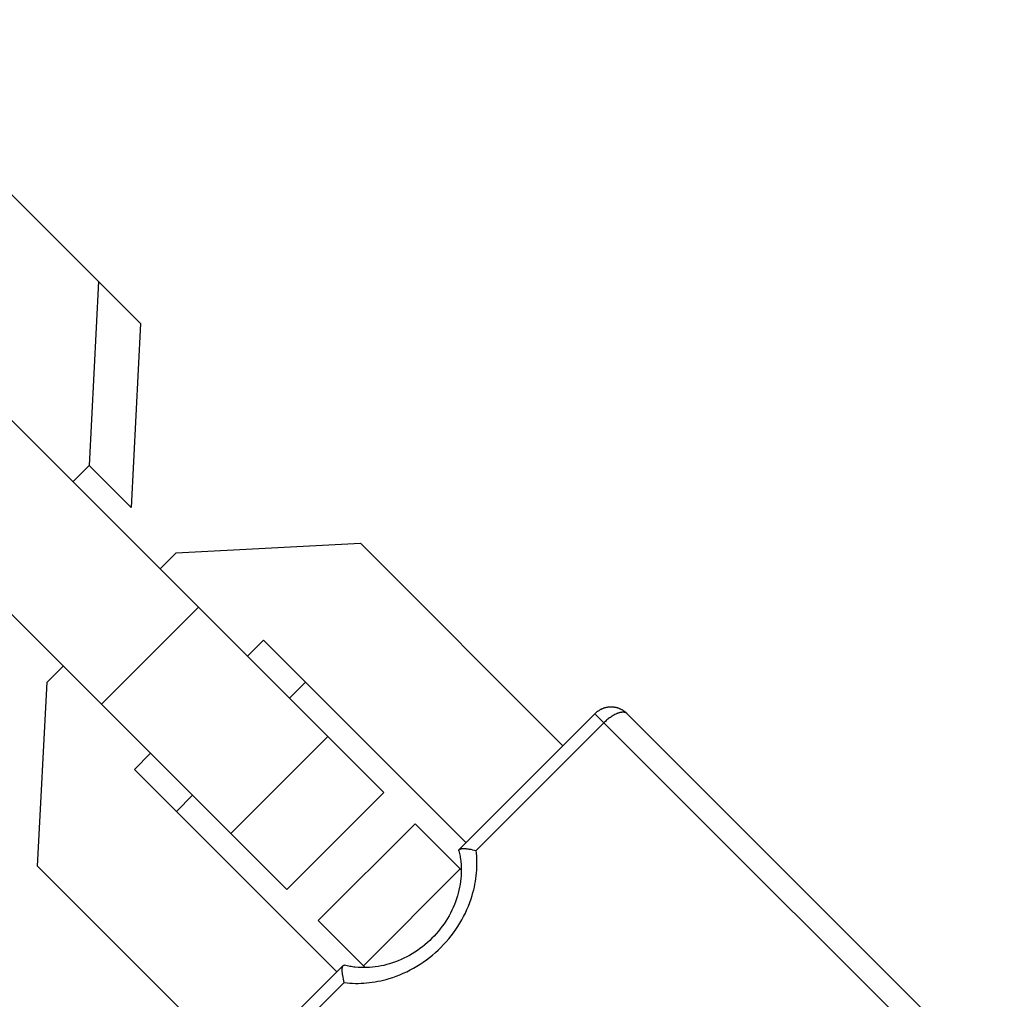
# Model space of a CAD drawing. Units: millimetres. Extents: x -2601 to 7436, y -4936 to 2050.
# Drawn here: x 5861 to 5904, y -3382 to -3339 of the extents above; entities that cross this region are included whole.
import ezdxf

# ---------------------------------------------------------------- set-up
doc = ezdxf.new("R2010")
doc.units = ezdxf.units.MM
doc.layers.add('ORG1452DY 2D', color=7, linetype='Continuous', true_color=0x000000)

msp = doc.modelspace()

# ---------------------------------------------------------------- linework, layer by layer
at = {"layer": 'ORG1452DY 2D', "color": 18, "lineweight": -3, "true_color": 0x000000}
for points in [[(5853.237, -3339.095), (5864.705, -3350.564)], [(5864.705, -3350.564), (5864.29, -3358.622)], [(5866.546, -3352.404), (5864.705, -3350.564)], [(5866.546, -3352.404), (5866.131, -3360.463)], [(5869.078, -3364.827), (5857.61, -3353.359)], [(5864.836, -3369.07), (5853.367, -3357.601)], [(5864.29, -3358.622), (5863.582, -3359.33)], [(5866.131, -3360.463), (5864.29, -3358.622)], [(5868.107, -3362.45), (5876.172, -3362.03)], [(5876.172, -3362.03), (5885.039, -3370.897)], [(5867.404, -3363.153), (5868.107, -3362.45)], [(5864.836, -3369.07), (5869.078, -3364.827)], [(5874.742, -3370.491), (5869.078, -3364.827)], [(5871.929, -3366.273), (5871.227, -3366.975)], [(5880.798, -3375.142), (5871.929, -3366.273)], [(5862.45, -3368.107), (5863.162, -3367.395)], [(5862.03, -3376.173), (5862.45, -3368.107)], [(5873.77, -3368.114), (5873.067, -3368.816)], [(5870.499, -3374.733), (5864.836, -3369.07)], [(5886.44, -3369.495), (5880.498, -3375.443)], [(5887.853, -3369.493), (5887.835, -3369.475), (5887.816, -3369.458), (5887.798, -3369.442), (5887.779, -3369.426), (5887.759, -3369.411), (5887.739, -3369.396), (5887.719, -3369.381), (5887.698, -3369.367), (5887.678, -3369.354), (5887.656, -3369.341), (5887.635, -3369.328), (5887.613, -3369.317), (5887.591, -3369.305), (5887.568, -3369.294), (5887.545, -3369.284), (5887.522, -3369.275), (5887.499, -3369.265), (5887.475, -3369.257), (5887.451, -3369.249), (5887.427, -3369.241), (5887.402, -3369.235), (5887.378, -3369.228), (5887.353, -3369.223), (5887.328, -3369.218), (5887.304, -3369.214), (5887.279, -3369.21), (5887.253, -3369.207), (5887.228, -3369.205), (5887.203, -3369.203), (5887.178, -3369.202), (5887.152, -3369.202), (5887.127, -3369.202), (5887.103, -3369.203), (5887.079, -3369.204), (5887.054, -3369.206), (5887.03, -3369.208), (5887.006, -3369.212), (5886.982, -3369.215), (5886.958, -3369.22), (5886.935, -3369.224), (5886.911, -3369.23), (5886.888, -3369.236), (5886.864, -3369.242), (5886.841, -3369.25), (5886.818, -3369.257), (5886.795, -3369.266), (5886.773, -3369.274), (5886.75, -3369.284), (5886.729, -3369.293), (5886.707, -3369.304), (5886.686, -3369.314), (5886.665, -3369.325), (5886.645, -3369.337), (5886.625, -3369.349), (5886.605, -3369.362), (5886.585, -3369.375), (5886.566, -3369.388), (5886.547, -3369.402), (5886.528, -3369.416), (5886.51, -3369.431), (5886.492, -3369.446), (5886.474, -3369.462), (5886.457, -3369.478), (5886.44, -3369.495)], [(5886.834, -3369.89), (5886.553, -3369.609), (5886.469, -3369.524), (5886.447, -3369.502), (5886.442, -3369.497), (5886.44, -3369.495), (5886.44, -3369.495), (5886.44, -3369.495), (5886.44, -3369.495), (5886.44, -3369.495), (5886.44, -3369.495)], [(5886.512, -3369.568), (5886.513, -3369.567)], [(5887.854, -3369.494), (5887.851, -3369.491), (5887.847, -3369.487), (5887.843, -3369.484), (5887.839, -3369.481), (5887.836, -3369.478), (5887.831, -3369.475), (5887.827, -3369.472), (5887.823, -3369.469), (5887.819, -3369.466), (5887.814, -3369.464), (5887.81, -3369.461), (5887.805, -3369.458), (5887.8, -3369.456), (5887.795, -3369.454), (5887.79, -3369.451), (5887.785, -3369.449), (5887.78, -3369.447), (5887.775, -3369.445), (5887.769, -3369.443), (5887.764, -3369.442), (5887.758, -3369.44), (5887.752, -3369.438), (5887.747, -3369.437), (5887.741, -3369.436), (5887.735, -3369.435), (5887.728, -3369.433), (5887.722, -3369.432), (5887.716, -3369.432), (5887.709, -3369.431), (5887.703, -3369.43), (5887.696, -3369.43), (5887.689, -3369.429), (5887.682, -3369.429), (5887.675, -3369.429), (5887.661, -3369.429), (5887.646, -3369.429), (5887.631, -3369.43), (5887.616, -3369.432), (5887.6, -3369.434), (5887.584, -3369.436), (5887.568, -3369.439), (5887.551, -3369.443), (5887.534, -3369.447), (5887.516, -3369.451), (5887.499, -3369.456), (5887.481, -3369.462), (5887.463, -3369.468), (5887.444, -3369.474), (5887.426, -3369.481), (5887.407, -3369.489), (5887.388, -3369.497), (5887.35, -3369.514), (5887.311, -3369.533), (5887.272, -3369.554), (5887.233, -3369.576), (5887.194, -3369.6), (5887.155, -3369.625), (5887.117, -3369.652), (5887.078, -3369.679), (5887.041, -3369.708), (5887.004, -3369.737), (5886.968, -3369.767), (5886.933, -3369.797), (5886.899, -3369.828), (5886.866, -3369.859), (5886.834, -3369.89)], [(5904.368, -3386.008), (5887.854, -3369.494)], [(5881.242, -3375.488), (5886.834, -3369.89)], [(5903.466, -3386.521), (5886.834, -3369.89)], [(5870.499, -3374.733), (5874.742, -3370.491)], [(5877.197, -3372.946), (5874.742, -3370.491)], [(5866.984, -3371.218), (5866.272, -3371.93)], [(5866.272, -3371.93), (5875.144, -3380.801)], [(5868.825, -3373.059), (5868.113, -3373.77)], [(5872.955, -3377.189), (5877.197, -3372.946)], [(5874.32, -3378.555), (5878.563, -3374.312)], [(5880.545, -3376.294), (5878.563, -3374.312)], [(5872.955, -3377.189), (5870.499, -3374.733)], [(5875.464, -3381.272), (5875.585, -3381.284), (5875.706, -3381.294), (5875.828, -3381.3), (5875.951, -3381.304), (5876.074, -3381.304), (5876.197, -3381.3), (5876.32, -3381.294), (5876.444, -3381.285), (5876.567, -3381.272), (5876.691, -3381.256), (5876.814, -3381.237), (5876.937, -3381.215), (5877.06, -3381.189), (5877.183, -3381.161), (5877.305, -3381.129), (5877.427, -3381.094), (5877.584, -3381.044), (5877.739, -3380.989), (5877.894, -3380.929), (5878.047, -3380.864), (5878.198, -3380.793), (5878.347, -3380.718), (5878.494, -3380.639), (5878.639, -3380.554), (5878.782, -3380.466), (5878.922, -3380.372), (5879.059, -3380.275), (5879.194, -3380.173), (5879.325, -3380.067), (5879.453, -3379.957), (5879.578, -3379.843), (5879.699, -3379.726), (5879.817, -3379.604), (5879.931, -3379.479), (5880.04, -3379.351), (5880.146, -3379.22), (5880.248, -3379.085), (5880.345, -3378.948), (5880.438, -3378.807), (5880.527, -3378.665), (5880.611, -3378.52), (5880.691, -3378.372), (5880.766, -3378.223), (5880.836, -3378.072), (5880.901, -3377.919), (5880.961, -3377.764), (5881.016, -3377.608), (5881.066, -3377.451), (5881.101, -3377.33), (5881.132, -3377.207), (5881.161, -3377.085), (5881.186, -3376.962), (5881.208, -3376.838), (5881.227, -3376.715), (5881.243, -3376.591), (5881.256, -3376.468), (5881.265, -3376.344), (5881.272, -3376.221), (5881.275, -3376.097), (5881.275, -3375.974), (5881.271, -3375.852), (5881.265, -3375.73), (5881.255, -3375.608), (5881.242, -3375.488)], [(5880.484, -3375.493), (5880.498, -3375.551), (5880.511, -3375.61), (5880.523, -3375.669), (5880.534, -3375.728), (5880.544, -3375.788), (5880.553, -3375.848), (5880.568, -3375.969), (5880.579, -3376.092), (5880.586, -3376.215), (5880.588, -3376.34), (5880.586, -3376.465), (5880.58, -3376.591), (5880.57, -3376.717), (5880.556, -3376.843), (5880.537, -3376.97), (5880.515, -3377.097), (5880.488, -3377.224), (5880.456, -3377.35), (5880.421, -3377.476), (5880.381, -3377.603), (5880.336, -3377.729), (5880.287, -3377.855), (5880.234, -3377.979), (5880.177, -3378.102), (5880.116, -3378.223), (5880.051, -3378.344), (5879.982, -3378.462), (5879.91, -3378.578), (5879.834, -3378.693), (5879.754, -3378.805), (5879.671, -3378.916), (5879.584, -3379.023), (5879.494, -3379.128), (5879.401, -3379.231), (5879.305, -3379.33), (5879.205, -3379.427), (5879.103, -3379.52), (5878.998, -3379.61), (5878.89, -3379.697), (5878.78, -3379.78), (5878.668, -3379.86), (5878.554, -3379.936), (5878.437, -3380.008), (5878.319, -3380.077), (5878.199, -3380.142), (5878.078, -3380.203), (5877.955, -3380.261), (5877.83, -3380.314), (5877.705, -3380.363), (5877.579, -3380.407), (5877.452, -3380.448), (5877.326, -3380.483), (5877.2, -3380.515), (5877.073, -3380.542), (5876.947, -3380.564), (5876.82, -3380.583), (5876.694, -3380.597), (5876.568, -3380.608), (5876.442, -3380.614), (5876.317, -3380.615), (5876.193, -3380.613), (5876.069, -3380.606), (5875.947, -3380.596), (5875.886, -3380.589), (5875.826, -3380.581), (5875.766, -3380.572), (5875.706, -3380.562), (5875.647, -3380.551), (5875.588, -3380.539), (5875.529, -3380.526), (5875.471, -3380.512)], [(5880.484, -3375.493), (5880.484, -3375.491), (5880.483, -3375.49), (5880.483, -3375.488), (5880.483, -3375.487), (5880.482, -3375.485), (5880.482, -3375.483), (5880.482, -3375.482), (5880.482, -3375.48), (5880.482, -3375.479), (5880.482, -3375.477), (5880.482, -3375.476), (5880.482, -3375.474), (5880.482, -3375.473), (5880.483, -3375.471), (5880.483, -3375.47), (5880.483, -3375.468), (5880.483, -3375.467), (5880.484, -3375.466), (5880.484, -3375.466), (5880.484, -3375.465), (5880.484, -3375.464), (5880.485, -3375.463), (5880.485, -3375.462), (5880.485, -3375.461), (5880.486, -3375.46), (5880.486, -3375.46), (5880.486, -3375.459), (5880.487, -3375.458), (5880.487, -3375.457), (5880.487, -3375.456), (5880.488, -3375.456), (5880.488, -3375.455), (5880.489, -3375.454), (5880.489, -3375.453), (5880.49, -3375.452), (5880.49, -3375.452), (5880.491, -3375.45), (5880.492, -3375.449), (5880.494, -3375.447), (5880.495, -3375.446), (5880.496, -3375.444), (5880.498, -3375.443)], [(5880.498, -3375.443), (5880.499, -3375.442), (5880.5, -3375.44), (5880.502, -3375.439), (5880.503, -3375.438), (5880.504, -3375.437), (5880.506, -3375.436), (5880.507, -3375.434), (5880.509, -3375.433), (5880.512, -3375.431), (5880.515, -3375.43), (5880.518, -3375.428), (5880.521, -3375.426), (5880.525, -3375.424), (5880.528, -3375.423), (5880.532, -3375.421), (5880.536, -3375.42), (5880.539, -3375.418), (5880.543, -3375.417), (5880.548, -3375.416), (5880.552, -3375.414), (5880.556, -3375.413), (5880.561, -3375.412), (5880.57, -3375.409), (5880.58, -3375.407), (5880.591, -3375.405), (5880.602, -3375.404), (5880.614, -3375.402), (5880.626, -3375.401), (5880.638, -3375.4), (5880.651, -3375.399), (5880.664, -3375.399), (5880.693, -3375.398), (5880.723, -3375.399), (5880.754, -3375.4), (5880.787, -3375.402), (5880.821, -3375.405), (5880.856, -3375.409), (5880.892, -3375.414), (5880.93, -3375.42), (5881.005, -3375.433), (5881.084, -3375.449), (5881.162, -3375.467), (5881.242, -3375.488)], [(5870.904, -3385.046), (5862.03, -3376.173)], [(5876.302, -3380.536), (5880.545, -3376.294)], [(5880.588, -3376.337), (5880.545, -3376.294)], [(5876.302, -3380.536), (5874.32, -3378.555)], [(5875.42, -3380.526), (5869.478, -3386.474)], [(5875.464, -3381.272), (5875.443, -3381.191), (5875.425, -3381.113), (5875.409, -3381.034), (5875.396, -3380.959), (5875.391, -3380.921), (5875.386, -3380.885), (5875.382, -3380.85), (5875.379, -3380.816), (5875.377, -3380.783), (5875.375, -3380.751), (5875.375, -3380.721), (5875.375, -3380.693), (5875.376, -3380.68), (5875.377, -3380.667), (5875.378, -3380.654), (5875.379, -3380.642), (5875.38, -3380.63), (5875.382, -3380.619), (5875.384, -3380.609), (5875.386, -3380.598), (5875.388, -3380.589), (5875.39, -3380.585), (5875.391, -3380.58), (5875.392, -3380.576), (5875.394, -3380.572), (5875.395, -3380.568), (5875.397, -3380.564), (5875.398, -3380.56), (5875.4, -3380.556), (5875.401, -3380.553), (5875.403, -3380.549), (5875.405, -3380.546), (5875.407, -3380.543), (5875.408, -3380.54), (5875.41, -3380.537), (5875.411, -3380.535), (5875.413, -3380.534), (5875.414, -3380.532), (5875.415, -3380.531), (5875.416, -3380.53), (5875.417, -3380.528), (5875.418, -3380.527), (5875.42, -3380.526)], [(5875.42, -3380.526), (5875.421, -3380.524), (5875.423, -3380.523), (5875.424, -3380.522), (5875.426, -3380.52), (5875.427, -3380.519), (5875.429, -3380.518), (5875.43, -3380.517), (5875.431, -3380.517), (5875.432, -3380.516), (5875.433, -3380.516), (5875.433, -3380.515), (5875.434, -3380.515), (5875.435, -3380.514), (5875.436, -3380.514), (5875.437, -3380.514), (5875.438, -3380.513), (5875.438, -3380.513), (5875.439, -3380.513), (5875.44, -3380.512), (5875.441, -3380.512), (5875.442, -3380.512), (5875.443, -3380.512), (5875.444, -3380.511), (5875.444, -3380.511), (5875.445, -3380.511), (5875.447, -3380.511), (5875.448, -3380.51), (5875.45, -3380.51), (5875.451, -3380.51), (5875.453, -3380.51), (5875.454, -3380.51), (5875.456, -3380.51), (5875.458, -3380.51), (5875.459, -3380.51), (5875.461, -3380.51), (5875.463, -3380.51), (5875.464, -3380.51), (5875.466, -3380.511), (5875.468, -3380.511), (5875.469, -3380.511), (5875.471, -3380.512)], [(5876.381, -3380.615), (5876.302, -3380.536)], [(5869.872, -3386.869), (5875.464, -3381.272)]]:
    msp.add_lwpolyline(points, dxfattribs=at)

doc.saveas('drawing.dxf')
